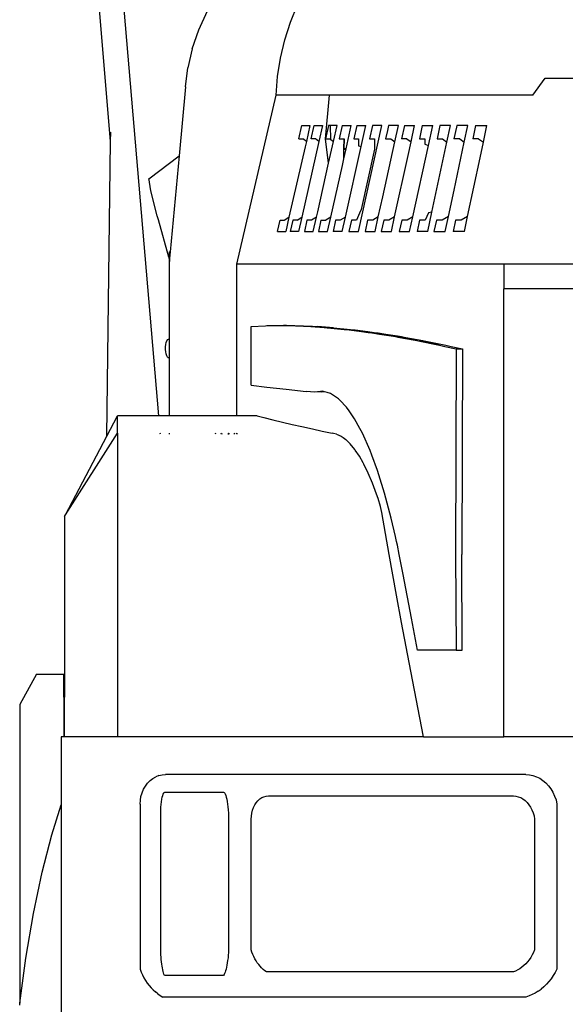
# Model space of a CAD drawing. Units: inches. Extents: x 298 to 901, y 42 to 408.
# Drawn here: x 792 to 816, y 278 to 321 of the extents above; entities that cross this region are included whole.
import ezdxf

# ---------------------------------------------------------------- set-up
doc = ezdxf.new("R2010")
doc.units = ezdxf.units.IN
doc.header["$MEASUREMENT"] = 0
doc.layers.add('Edges', color=7, linetype='Continuous')

# ---------------------------------------------------------------- blocks, each defined once
blk = doc.blocks.new('concrete mixer fr')
at = {"layer": 'Edges'}
for p, q in [((-22.332, -29.514), (-23.514, -15.577)), ((-20.189, -41.733), (-22.231, -17.652)), ((-14.331, -24.223), (-14.023, -23.456)), ((-18.415, -24.559), (-18.03, -23.723)), ((-14.582, -25.014), (-14.331, -24.223)), ((-18.706, -25.403), (-18.415, -24.559)), ((-18.706, -25.403), (-18.9, -26.251)), ((-14.773, -25.823), (-14.582, -25.014)), ((-14.903, -26.645), (-14.773, -25.823)), ((-18.999, -27.099), (-18.9, -26.251)), ((-14.971, -27.475), (-14.903, -26.645)), ((-3.556, -27.475), (-3.006, -26.708)), ((-3.006, -26.708), (1.797, -26.708)), ((-18.999, -27.099), (-19.284, -30.161)), ((-16.724, -34.984), (-14.971, -27.475)), ((-12.6, -27.475), (-14.971, -27.475)), ((-12.775, -29.406), (-12.6, -27.475)), ((-3.556, -27.475), (-12.6, -27.475)), ((-13.964, -29.406), (-13.83, -28.82)), ((-13.83, -28.82), (-13.464, -28.82)), ((-13.464, -28.82), (-13.625, -29.529)), ((-13.404, -29.406), (-13.271, -28.82)), ((-13.271, -28.82), (-12.903, -28.82)), ((-12.903, -28.82), (-13.063, -29.527)), ((-12.643, -28.82), (-12.775, -29.406)), ((-12.556, -28.82), (-12.643, -28.82)), ((-12.535, -29.439), (-12.556, -28.82)), ((-12.259, -28.82), (-12.556, -28.82)), ((-12.419, -29.532), (-12.259, -28.82)), ((-12.03, -28.82), (-12.162, -29.406)), ((-12.03, -28.82), (-11.625, -28.82)), ((-11.858, -29.863), (-11.625, -28.82)), ((-11.386, -28.82), (-11.517, -29.406)), ((-11.386, -28.82), (-10.976, -28.82)), ((-11.309, -33.536), (-10.269, -28.82)), ((-11.185, -29.753), (-10.976, -28.82)), ((-10.687, -28.82), (-10.816, -29.406)), ((-10.269, -28.82), (-10.687, -28.82)), ((-9.968, -28.82), (-10.018, -29.047)), ((-9.533, -28.82), (-9.968, -28.82)), ((-9.692, -29.545), (-9.533, -28.82)), ((-9.264, -28.82), (-9.392, -29.406)), ((-9.264, -28.82), (-8.811, -28.82)), ((-8.969, -29.551), (-8.811, -28.82)), ((-8.466, -28.82), (-8.593, -29.406)), ((-8.466, -28.82), (-8.004, -28.82)), ((-8.197, -29.706), (-8.004, -28.82)), ((-7.68, -28.82), (-7.806, -29.406)), ((-7.211, -28.82), (-7.68, -28.82)), ((-7.369, -29.555), (-7.211, -28.82)), ((-6.947, -28.889), (-7.058, -29.406)), ((-6.932, -28.82), (-6.947, -28.889)), ((-6.446, -28.82), (-6.932, -28.82)), ((-6.603, -29.559), (-6.446, -28.82)), ((-6.099, -28.82), (-6.224, -29.406)), ((-6.099, -28.82), (-5.593, -28.82)), ((-5.75, -29.565), (-5.593, -28.82)), ((-22.332, -29.514), (-22.327, -29.111)), ((-10.018, -29.047), (-10.098, -29.406)), ((-22.506, -42.643), (-22.332, -29.514)), ((-13.68, -29.773), (-14.398, -32.901)), ((-13.964, -29.406), (-13.776, -29.406)), ((-13.063, -29.527), (-13.83, -32.903)), ((-13.625, -29.529), (-13.776, -29.406)), ((-13.625, -29.529), (-13.68, -29.773)), ((-13.213, -29.406), (-13.404, -29.406)), ((-13.063, -29.527), (-13.213, -29.406)), ((-12.775, -29.406), (-12.576, -29.406)), ((-12.636, -30.496), (-12.775, -29.406)), ((-12.636, -30.496), (-12.419, -29.532)), ((-12.576, -29.406), (-12.535, -29.439)), ((-12.535, -29.439), (-12.419, -29.532)), ((-12.162, -29.406), (-11.95, -29.406)), ((-11.95, -29.406), (-11.955, -29.86)), ((-11.952, -29.86), (-11.95, -29.406)), ((-11.886, -32.89), (-11.185, -29.753)), ((-11.517, -29.406), (-11.309, -29.406)), ((-11.309, -29.406), (-11.313, -29.72)), ((-11.313, -29.72), (-11.185, -29.753)), ((-10.816, -29.406), (-10.599, -29.406)), ((-10.599, -29.406), (-10.601, -29.873)), ((-10.227, -31.993), (-9.692, -29.545)), ((-10.098, -29.406), (-9.871, -29.406)), ((-9.871, -29.406), (-9.692, -29.545)), ((-9.157, -29.406), (-9.392, -29.406)), ((-9.157, -29.406), (-8.969, -29.551)), ((-9.099, -30.153), (-8.969, -29.551)), ((-8.887, -32.876), (-8.197, -29.706)), ((-8.593, -29.406), (-8.359, -29.406)), ((-8.359, -29.406), (-8.354, -29.647)), ((-8.354, -29.647), (-8.197, -29.706)), ((-8.037, -32.674), (-7.369, -29.555)), ((-7.806, -29.406), (-7.562, -29.406)), ((-7.562, -29.406), (-7.369, -29.555)), ((-6.804, -29.406), (-7.058, -29.406)), ((-7.057, -31.7), (-6.603, -29.559)), ((-6.804, -29.406), (-6.603, -29.559)), ((-5.96, -29.406), (-6.224, -29.406)), ((-5.96, -29.406), (-5.75, -29.565)), ((-5.894, -30.25), (-5.75, -29.565)), ((-20.632, -31.189), (-19.284, -30.161)), ((-19.284, -30.161), (-19.684, -34.446)), ((-11.957, -30.309), (-11.955, -29.86)), ((-11.957, -30.309), (-11.858, -29.863)), ((-11.952, -29.86), (-11.955, -29.86)), ((-11.955, -29.86), (-11.955, -29.873)), ((-11.955, -29.873), (-11.86, -29.874)), ((-11.858, -29.863), (-11.952, -29.86)), ((-10.601, -29.873), (-11.193, -32.557)), ((-9.697, -32.877), (-9.099, -30.153)), ((-13.122, -32.66), (-12.636, -30.496)), ((-12.538, -32.891), (-12.023, -30.605)), ((-12.023, -30.605), (-11.957, -30.309)), ((-6.453, -32.864), (-5.894, -30.25)), ((-20.622, -31.243), (-20.632, -31.189)), ((-20.559, -31.642), (-20.622, -31.243)), ((-20.523, -31.778), (-20.559, -31.642)), ((-20.256, -32.832), (-20.523, -31.778)), ((-7.309, -32.868), (-7.057, -31.7)), ((-10.424, -32.882), (-10.227, -31.993)), ((-20.202, -33.021), (-20.256, -32.832)), ((-13.176, -32.896), (-13.122, -32.66)), ((-11.265, -32.722), (-11.399, -33.024)), ((-11.193, -32.557), (-11.265, -32.722)), ((-8.194, -32.71), (-8.34, -33.024)), ((-8.222, -33.536), (-8.037, -32.674)), ((-8.037, -32.674), (-8.194, -32.71)), ((-19.742, -34.678), (-20.202, -33.021)), ((-14.911, -33.536), (-14.793, -33.024)), ((-14.793, -33.024), (-14.606, -33.024)), ((-14.606, -33.024), (-14.398, -32.901)), ((-14.398, -32.901), (-14.543, -33.536)), ((-14.229, -33.024), (-14.347, -33.536)), ((-14.034, -33.024), (-14.229, -33.024)), ((-14.034, -33.024), (-13.83, -32.903)), ((-13.83, -32.903), (-13.974, -33.536)), ((-13.598, -33.024), (-13.714, -33.536)), ((-13.394, -33.024), (-13.598, -33.024)), ((-13.176, -32.896), (-13.394, -33.024)), ((-13.322, -33.536), (-13.176, -32.896)), ((-12.975, -33.024), (-13.09, -33.536)), ((-12.975, -33.024), (-12.765, -33.024)), ((-12.538, -32.891), (-12.765, -33.024)), ((-12.684, -33.536), (-12.538, -32.891)), ((-12.324, -33.024), (-12.44, -33.536)), ((-12.114, -33.024), (-12.324, -33.024)), ((-11.886, -32.89), (-12.114, -33.024)), ((-12.03, -33.536), (-11.886, -32.89)), ((-11.621, -33.024), (-11.736, -33.536)), ((-11.399, -33.024), (-11.621, -33.024)), ((-10.899, -33.024), (-11.013, -33.536)), ((-10.668, -33.024), (-10.899, -33.024)), ((-10.424, -32.882), (-10.668, -33.024)), ((-10.569, -33.536), (-10.424, -32.882)), ((-10.183, -33.024), (-10.295, -33.536)), ((-9.951, -33.024), (-10.183, -33.024)), ((-9.697, -32.877), (-9.951, -33.024)), ((-9.842, -33.536), (-9.697, -32.877)), ((-9.378, -33.024), (-9.491, -33.536)), ((-9.141, -33.024), (-9.378, -33.024)), ((-8.887, -32.876), (-9.141, -33.024)), ((-9.031, -33.536), (-8.887, -32.876)), ((-8.589, -33.024), (-8.7, -33.536)), ((-8.34, -33.024), (-8.589, -33.024)), ((-7.839, -33.024), (-7.949, -33.536)), ((-7.581, -33.024), (-7.839, -33.024)), ((-7.309, -32.868), (-7.581, -33.024)), ((-7.453, -33.536), (-7.309, -32.868)), ((-6.991, -33.024), (-7.1, -33.536)), ((-6.733, -33.024), (-6.991, -33.024)), ((-6.453, -32.864), (-6.733, -33.024)), ((-6.596, -33.536), (-6.453, -32.864)), ((-14.911, -33.536), (-14.543, -33.536)), ((-13.974, -33.536), (-14.347, -33.536)), ((-13.714, -33.536), (-13.322, -33.536)), ((-13.09, -33.536), (-12.684, -33.536)), ((-12.03, -33.536), (-12.44, -33.536)), ((-11.736, -33.536), (-11.309, -33.536)), ((-11.013, -33.536), (-10.569, -33.536)), ((-10.295, -33.536), (-9.842, -33.536)), ((-9.491, -33.536), (-9.031, -33.536)), ((-8.222, -33.536), (-8.7, -33.536)), ((-7.949, -33.536), (-7.453, -33.536)), ((-6.596, -33.536), (-7.1, -33.536)), ((-19.734, -34.446), (-19.684, -34.446)), ((-19.734, -34.446), (-19.734, -34.708)), ((-19.684, -34.446), (-19.71, -34.73)), ((-19.734, -34.708), (-19.742, -34.678)), ((-19.734, -34.708), (-19.734, -34.984)), ((-19.714, -34.775), (-19.734, -34.708)), ((-19.714, -34.775), (-19.734, -34.984)), ((-19.734, -34.984), (-19.734, -38.317)), ((-19.728, -34.667), (-19.71, -34.73)), ((-19.71, -34.73), (-19.714, -34.775)), ((-4.833, -34.984), (-16.724, -34.984)), ((-16.724, -41.733), (-16.724, -34.984)), ((-4.833, -34.984), (-4.833, -36.083)), ((1.273, -34.984), (-4.833, -34.984)), ((-4.833, -56.01), (-4.833, -36.083)), ((59.023, -36.083), (-4.833, -36.083)), ((-16.08, -37.753), (-15.449, -37.724)), ((-16.078, -40.376), (-16.08, -37.753)), ((-15.449, -37.724), (-15.39, -37.723)), ((-15.39, -37.723), (-14.791, -37.716)), ((-15.39, -37.723), (-14.826, -37.72)), ((-14.826, -37.72), (-14.683, -37.718)), ((-14.791, -37.716), (-14.683, -37.718)), ((-14.683, -37.718), (-14.648, -37.719)), ((-14.648, -37.719), (-14.516, -37.716)), ((-14.509, -37.721), (-14.648, -37.719)), ((-14.516, -37.716), (-14.46, -37.719)), ((-14.509, -37.721), (-14.46, -37.719)), ((-14.509, -37.721), (-14.112, -37.728)), ((-13.758, -37.745), (-14.509, -37.721)), ((-14.46, -37.719), (-14.408, -37.718)), ((-14.408, -37.718), (-14.374, -37.719)), ((-14.374, -37.719), (-13.837, -37.728)), ((-14.112, -37.728), (-13.758, -37.745)), ((-13.837, -37.728), (-13.483, -37.745)), ((-13.758, -37.745), (-13.631, -37.751)), ((-13.631, -37.751), (-13.411, -37.761)), ((-13.631, -37.751), (-12.832, -37.804)), ((-13.483, -37.745), (-13.356, -37.751)), ((-13.411, -37.761), (-12.832, -37.804)), ((-13.356, -37.751), (-13.137, -37.761)), ((-12.421, -37.814), (-13.137, -37.761)), ((-12.832, -37.804), (-12.696, -37.814)), ((-12.69, -37.814), (-12.696, -37.814)), ((-12.686, -37.814), (-12.69, -37.814)), ((-12.686, -37.814), (-11.94, -37.887)), ((-12.421, -37.814), (-12.415, -37.814)), ((-12.415, -37.814), (-11.665, -37.887)), ((-11.94, -37.887), (-11.872, -37.896)), ((-11.872, -37.896), (-11.723, -37.914)), ((-11.723, -37.914), (-11.167, -37.981)), ((-10.879, -38.023), (-11.723, -37.914)), ((-11.665, -37.887), (-11.448, -37.914)), ((-11.448, -37.914), (-10.892, -37.981)), ((-11.167, -37.981), (-10.879, -38.023)), ((-10.892, -37.981), (-10.604, -38.023)), ((-10.879, -38.023), (-10.713, -38.047)), ((-10.713, -38.047), (-10.372, -38.095)), ((-9.852, -38.181), (-10.713, -38.047)), ((-10.604, -38.023), (-10.438, -38.047)), ((-10.438, -38.047), (-10.097, -38.095)), ((-10.372, -38.095), (-9.852, -38.181)), ((-10.097, -38.095), (-9.577, -38.181)), ((-19.875, -38.564), (-19.855, -38.47)), ((-19.855, -38.47), (-19.827, -38.395)), ((-19.827, -38.395), (-19.794, -38.343)), ((-19.794, -38.343), (-19.757, -38.317)), ((-19.757, -38.317), (-19.734, -38.319)), ((-19.757, -38.317), (-19.734, -38.317)), ((-19.734, -38.317), (-19.734, -38.319)), ((-19.734, -38.319), (-19.734, -39.155)), ((-9.852, -38.181), (-9.666, -38.212)), ((-9.666, -38.212), (-9.555, -38.23)), ((-8.792, -38.37), (-9.666, -38.212)), ((-9.577, -38.181), (-9.391, -38.212)), ((-9.555, -38.23), (-8.792, -38.37)), ((-9.391, -38.212), (-9.281, -38.23)), ((-9.281, -38.23), (-8.954, -38.291)), ((-8.954, -38.291), (-8.439, -38.384)), ((-8.792, -38.37), (-8.713, -38.384)), ((-8.713, -38.384), (-8.582, -38.411)), ((-8.582, -38.411), (-7.845, -38.559)), ((-7.699, -38.592), (-8.582, -38.411)), ((-8.439, -38.384), (-8.307, -38.411)), ((-8.307, -38.411), (-7.57, -38.559)), ((-19.887, -38.779), (-19.886, -38.669)), ((-19.878, -38.886), (-19.887, -38.779)), ((-19.886, -38.669), (-19.875, -38.564)), ((-19.86, -38.983), (-19.878, -38.886)), ((-7.845, -38.559), (-7.699, -38.592)), ((-7.699, -38.592), (-7.461, -38.645)), ((-7.57, -38.559), (-7.424, -38.592)), ((-7.461, -38.645), (-6.954, -38.755)), ((-7.424, -38.592), (-7.186, -38.645)), ((-7.186, -38.645), (-6.679, -38.755)), ((-6.954, -38.755), (-6.984, -47.896)), ((-6.954, -38.755), (-6.679, -38.755)), ((-6.679, -38.755), (-6.709, -47.896)), ((-19.834, -39.063), (-19.86, -38.983)), ((-19.802, -39.121), (-19.834, -39.063)), ((-19.766, -39.152), (-19.802, -39.121)), ((-19.734, -39.155), (-19.766, -39.152)), ((-19.734, -39.155), (-19.734, -41.733)), ((-16.078, -40.376), (-15.39, -40.456)), ((-15.39, -40.456), (-14.529, -40.551)), ((-14.529, -40.551), (-13.631, -40.645)), ((-13.248, -40.684), (-13.631, -40.645)), ((-13.124, -40.669), (-13.248, -40.684)), ((-13, -40.654), (-13.124, -40.669)), ((-12.973, -40.684), (-13.124, -40.669)), ((-12.9, -40.641), (-13, -40.654)), ((-12.85, -40.669), (-13, -40.654)), ((-12.85, -40.669), (-12.973, -40.684)), ((-12.817, -40.665), (-12.9, -40.641)), ((-12.817, -40.665), (-12.85, -40.669)), ((-12.696, -40.699), (-12.817, -40.665)), ((-12.546, -40.739), (-12.696, -40.699)), ((-12.189, -40.977), (-12.546, -40.739)), ((-12.131, -41.038), (-12.189, -40.977)), ((-11.833, -41.353), (-12.131, -41.038)), ((-11.723, -41.514), (-11.833, -41.353)), ((-11.477, -41.864), (-11.723, -41.514)), ((-22.506, -42.643), (-22.03, -41.733)), ((-22.03, -42.511), (-22.03, -41.733)), ((-20.189, -41.733), (-22.03, -41.733)), ((-19.734, -41.733), (-20.189, -41.733)), ((-16.724, -41.733), (-19.734, -41.733)), ((-15.814, -41.733), (-16.724, -41.733)), ((-15.814, -41.733), (-15.514, -41.808)), ((-15.514, -41.808), (-15.115, -41.908)), ((-15.115, -41.908), (-14.686, -42.011)), ((-14.686, -42.011), (-14.254, -42.114)), ((-11.244, -42.295), (-11.477, -41.864)), ((-14.254, -42.114), (-13.822, -42.213)), ((-13.822, -42.213), (-13.356, -42.319)), ((-13.356, -42.319), (-12.922, -42.415)), ((-12.922, -42.415), (-12.481, -42.511)), ((-11.128, -42.507), (-11.244, -42.295)), ((-24.334, -46.14), (-22.03, -42.511)), ((-24.334, -46.14), (-22.506, -42.643)), ((-22.03, -42.511), (-22.03, -56.01)), ((-20.12, -42.548), (-20.123, -42.511)), ((-19.734, -42.511), (-19.734, -42.548)), ((-17.67, -42.511), (-17.685, -42.548)), ((-17.404, -42.548), (-17.415, -42.511)), ((-17.403, -42.511), (-17.392, -42.548)), ((-17.126, -42.548), (-17.078, -42.511)), ((-17.121, -42.548), (-17.073, -42.511)), ((-17.113, -42.548), (-17.065, -42.511)), ((-17.065, -42.548), (-17.06, -42.511)), ((-16.85, -42.511), (-16.821, -42.548)), ((-16.744, -42.511), (-16.724, -42.538)), ((-16.724, -42.511), (-16.724, -42.538)), ((-16.724, -42.538), (-16.724, -42.548)), ((-16.724, -42.538), (-16.716, -42.548)), ((-16.712, -42.511), (-16.712, -42.548)), ((-12.421, -42.522), (-12.481, -42.511)), ((-12.279, -42.548), (-12.421, -42.522)), ((-12.279, -42.548), (-12.075, -42.638)), ((-12.075, -42.638), (-11.993, -42.697)), ((-11.993, -42.697), (-11.872, -42.783)), ((-11.872, -42.783), (-11.67, -42.98)), ((-10.789, -43.276), (-11.128, -42.507)), ((-11.47, -43.229), (-11.67, -42.98)), ((-11.448, -43.262), (-11.47, -43.229)), ((-11.268, -43.53), (-11.448, -43.262)), ((-10.713, -43.487), (-10.789, -43.276)), ((-11.101, -43.828), (-11.268, -43.53)), ((-10.46, -44.167), (-10.713, -43.487)), ((-11.07, -43.881), (-11.101, -43.828)), ((-10.875, -44.282), (-11.07, -43.881)), ((-10.4, -44.36), (-10.46, -44.167)), ((-10.685, -44.731), (-10.875, -44.282)), ((-10.144, -45.171), (-10.4, -44.36)), ((-10.501, -45.225), (-10.685, -44.731)), ((-10.438, -45.415), (-10.501, -45.225)), ((-10.321, -45.765), (-10.438, -45.415)), ((-9.849, -46.283), (-10.144, -45.171)), ((-10.274, -46.036), (-10.321, -45.765)), ((-24.378, -46.21), (-24.334, -46.14)), ((-24.378, -46.21), (-24.378, -54.244)), ((-9.946, -47.896), (-10.274, -46.036)), ((-9.666, -47.097), (-9.849, -46.283)), ((-9.614, -47.324), (-9.666, -47.097)), ((-9.574, -47.493), (-9.614, -47.324)), ((-9.495, -47.896), (-9.574, -47.493)), ((-9.619, -49.709), (-9.946, -47.896)), ((-9.313, -48.792), (-9.495, -47.896)), ((-6.984, -47.896), (-6.962, -52.153)), ((-6.687, -52.153), (-6.709, -47.896)), ((-8.951, -50.735), (-9.313, -48.792)), ((-9.393, -50.931), (-9.619, -49.709)), ((-8.68, -52.153), (-8.951, -50.735)), ((-8.983, -53.098), (-9.393, -50.931)), ((-6.962, -52.153), (-8.68, -52.153)), ((-6.962, -52.153), (-6.687, -52.153)), ((-25.625, -53.226), (-26.367, -54.577)), ((-25.625, -53.226), (-24.417, -53.226)), ((-24.417, -54.244), (-24.417, -53.226)), ((-8.418, -56.01), (-8.983, -53.098)), ((-24.417, -54.244), (-24.378, -54.244)), ((-24.417, -54.244), (-24.417, -56.01)), ((-24.378, -56.01), (-24.378, -54.244)), ((-26.367, -54.577), (-26.367, -67.869)), ((-24.417, -56.01), (-24.529, -56.01)), ((-24.529, -56.01), (-24.529, -59.046)), ((-24.378, -56.01), (-24.417, -56.01)), ((-22.03, -56.01), (-24.378, -56.01)), ((-8.418, -56.01), (-22.03, -56.01)), ((-8.418, -56.01), (-4.833, -56.01)), ((59.023, -56.01), (-4.833, -56.01)), ((-20.458, -57.866), (-20.326, -57.791)), ((-20.186, -57.736), (-20.326, -57.791)), ((-20.186, -57.736), (-20.042, -57.703)), ((-20.042, -57.703), (-19.895, -57.693)), ((-3.864, -57.693), (-19.895, -57.693)), ((-3.864, -57.693), (-3.704, -57.703)), ((-3.704, -57.703), (-3.545, -57.735)), ((-3.545, -57.735), (-3.391, -57.787)), ((-3.391, -57.787), (-3.243, -57.86)), ((-20.87, -58.346), (-20.788, -58.203)), ((-20.788, -58.203), (-20.691, -58.074)), ((-20.691, -58.074), (-20.58, -57.961)), ((-20.58, -57.961), (-20.458, -57.866)), ((-3.243, -57.86), (-3.103, -57.952)), ((-3.103, -57.952), (-2.972, -58.061)), ((-2.972, -58.061), (-2.853, -58.187)), ((-2.853, -58.187), (-2.747, -58.328)), ((-21.011, -58.831), (-20.982, -58.663)), ((-20.982, -58.663), (-20.935, -58.5)), ((-20.935, -58.5), (-20.87, -58.346)), ((-20.035, -58.7), (-20.015, -58.622)), ((-20.015, -58.622), (-19.993, -58.56)), ((-19.993, -58.56), (-19.97, -58.515)), ((-19.97, -58.515), (-19.947, -58.488)), ((-19.947, -58.488), (-19.923, -58.479)), ((-19.923, -58.479), (-17.311, -58.479)), ((-17.311, -58.479), (-17.285, -58.488)), ((-17.285, -58.488), (-17.259, -58.514)), ((-17.259, -58.514), (-17.234, -58.557)), ((-17.234, -58.557), (-17.21, -58.617)), ((-17.21, -58.617), (-17.187, -58.692)), ((-17.187, -58.692), (-17.166, -58.783)), ((-15.607, -58.72), (-15.513, -58.676)), ((-15.513, -58.676), (-15.414, -58.65)), ((-15.414, -58.65), (-15.315, -58.642)), ((-15.315, -58.642), (-4.412, -58.642)), ((-4.412, -58.642), (-4.303, -58.651)), ((-4.303, -58.651), (-4.196, -58.676)), ((-4.196, -58.676), (-4.091, -58.717)), ((-2.747, -58.328), (-2.655, -58.482)), ((-2.655, -58.482), (-2.579, -58.647)), ((-2.579, -58.647), (-2.519, -58.822)), ((-24.952, -60.37), (-24.529, -59.046)), ((-24.529, -59.046), (-24.529, -69.105)), ((-21.021, -59.003), (-21.011, -58.831)), ((-21.021, -59.003), (-21.021, -66.342)), ((-20.092, -59.144), (-20.082, -59.017)), ((-20.082, -59.017), (-20.068, -58.9)), ((-20.068, -58.9), (-20.053, -58.793)), ((-20.053, -58.793), (-20.035, -58.7)), ((-17.166, -58.783), (-17.146, -58.886)), ((-17.146, -58.886), (-17.129, -59.003)), ((-17.129, -59.003), (-17.114, -59.13)), ((-17.114, -59.13), (-17.102, -59.266)), ((-15.977, -59.159), (-15.922, -59.046)), ((-15.922, -59.046), (-15.856, -58.944)), ((-15.856, -58.944), (-15.78, -58.855)), ((-15.78, -58.855), (-15.697, -58.779)), ((-15.697, -58.779), (-15.607, -58.72)), ((-4.091, -58.717), (-3.99, -58.774)), ((-3.99, -58.774), (-3.895, -58.847)), ((-3.895, -58.847), (-3.806, -58.934)), ((-3.806, -58.934), (-3.725, -59.033)), ((-3.725, -59.033), (-3.653, -59.145)), ((-2.519, -58.822), (-2.477, -59.003)), ((-2.477, -59.003), (-2.477, -66.342)), ((-20.106, -59.559), (-20.105, -59.417)), ((-20.106, -65.605), (-20.106, -59.559)), ((-20.105, -59.417), (-20.1, -59.278)), ((-20.1, -59.278), (-20.092, -59.144)), ((-17.102, -59.266), (-17.092, -59.409)), ((-17.092, -59.409), (-17.085, -59.559)), ((-17.085, -59.559), (-17.085, -65.605)), ((-16.08, -59.678), (-16.073, -59.543)), ((-16.073, -59.543), (-16.054, -59.409)), ((-16.054, -59.409), (-16.022, -59.281)), ((-16.022, -59.281), (-15.977, -59.159)), ((-3.653, -59.145), (-3.59, -59.267)), ((-3.59, -59.267), (-3.539, -59.397)), ((-3.539, -59.397), (-3.498, -59.535)), ((-3.498, -59.535), (-3.469, -59.678)), ((-16.08, -65.483), (-16.08, -59.678)), ((-3.469, -59.678), (-3.469, -65.483)), ((-25.384, -62.039), (-24.952, -60.37)), ((-25.768, -63.874), (-25.384, -62.039)), ((-26.101, -65.853), (-25.768, -63.874)), ((-20.098, -65.715), (-20.106, -65.605)), ((-17.085, -65.605), (-17.097, -65.73)), ((-16.046, -65.589), (-16.08, -65.483)), ((-16.007, -65.692), (-16.046, -65.589)), ((-15.963, -65.791), (-16.007, -65.692)), ((-3.521, -65.603), (-3.579, -65.717)), ((-3.469, -65.483), (-3.521, -65.603)), ((-26.367, -67.869), (-26.101, -65.853)), ((-20.089, -65.822), (-20.098, -65.715)), ((-20.078, -65.926), (-20.089, -65.822)), ((-20.067, -66.025), (-20.078, -65.926)), ((-20.054, -66.12), (-20.067, -66.025)), ((-20.041, -66.21), (-20.054, -66.12)), ((-17.143, -66.068), (-17.161, -66.167)), ((-17.127, -65.961), (-17.143, -66.068)), ((-17.111, -65.848), (-17.127, -65.961)), ((-17.097, -65.73), (-17.111, -65.848)), ((-15.915, -65.886), (-15.963, -65.791)), ((-15.863, -65.977), (-15.915, -65.886)), ((-15.807, -66.064), (-15.863, -65.977)), ((-15.746, -66.145), (-15.807, -66.064)), ((-3.865, -66.111), (-3.948, -66.192)), ((-3.786, -66.023), (-3.865, -66.111)), ((-3.712, -65.927), (-3.786, -66.023)), ((-3.643, -65.825), (-3.712, -65.927)), ((-3.579, -65.717), (-3.643, -65.825)), ((-21.021, -66.342), (-20.97, -66.476)), ((-20.97, -66.476), (-20.913, -66.606)), ((-20.026, -66.295), (-20.041, -66.21)), ((-20.011, -66.375), (-20.026, -66.295)), ((-19.995, -66.448), (-20.011, -66.375)), ((-19.978, -66.516), (-19.995, -66.448)), ((-19.961, -66.578), (-19.978, -66.516)), ((-17.264, -66.545), (-17.287, -66.594)), ((-17.242, -66.486), (-17.264, -66.545)), ((-17.22, -66.419), (-17.242, -66.486)), ((-17.2, -66.343), (-17.22, -66.419)), ((-17.18, -66.259), (-17.2, -66.343)), ((-17.161, -66.167), (-17.18, -66.259)), ((-15.683, -66.222), (-15.746, -66.145)), ((-15.616, -66.293), (-15.683, -66.222)), ((-15.545, -66.358), (-15.616, -66.293)), ((-15.472, -66.417), (-15.545, -66.358)), ((-15.397, -66.47), (-15.472, -66.417)), ((-4.412, -66.47), (-15.397, -66.47)), ((-4.314, -66.432), (-4.412, -66.47)), ((-4.218, -66.385), (-4.314, -66.432)), ((-4.125, -66.329), (-4.218, -66.385)), ((-4.034, -66.265), (-4.125, -66.329)), ((-3.948, -66.192), (-4.034, -66.265)), ((-2.553, -66.493), (-2.639, -66.637)), ((-2.477, -66.342), (-2.553, -66.493)), ((-20.913, -66.606), (-20.849, -66.731)), ((-20.849, -66.731), (-20.778, -66.851)), ((-20.778, -66.851), (-20.701, -66.967)), ((-20.701, -66.967), (-20.619, -67.076)), ((-19.943, -66.633), (-19.961, -66.578)), ((-17.311, -66.633), (-19.943, -66.633)), ((-17.287, -66.594), (-17.311, -66.633)), ((-2.834, -66.903), (-2.943, -67.024)), ((-2.732, -66.774), (-2.834, -66.903)), ((-2.639, -66.637), (-2.732, -66.774)), ((-20.619, -67.076), (-20.53, -67.179)), ((-20.53, -67.179), (-20.436, -67.276)), ((-20.436, -67.276), (-20.338, -67.365)), ((-20.235, -67.448), (-20.338, -67.365)), ((-20.235, -67.448), (-20.127, -67.523)), ((-3.441, -67.411), (-3.578, -67.482)), ((-3.308, -67.33), (-3.441, -67.411)), ((-3.308, -67.33), (-3.181, -67.238)), ((-3.059, -67.136), (-3.181, -67.238)), ((-2.943, -67.024), (-3.059, -67.136)), ((-26.378, -67.957), (-26.367, -67.869)), ((-20.127, -67.523), (-20.016, -67.589)), ((-3.864, -67.589), (-20.016, -67.589)), ((-3.72, -67.541), (-3.864, -67.589)), ((-3.578, -67.482), (-3.72, -67.541))]:
    blk.add_line(p, q, dxfattribs=at)

msp = doc.modelspace()

# ---------------------------------------------------------------- block references
msp.add_blockref('concrete mixer fr', (818.397, 345.522))

doc.saveas('drawing.dxf')
